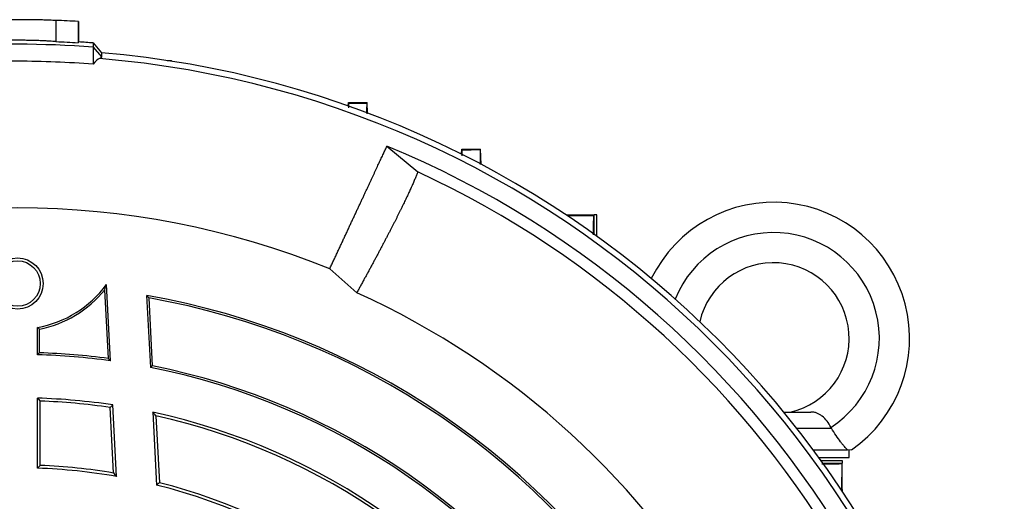
# Model space of a CAD drawing. Units: millimetres. Extents: x -1356 to 818, y -818 to 818.
# Drawn here: x -1139 to -1008, y 69 to 133 of the extents above; entities that cross this region are included whole.
import ezdxf

# ---------------------------------------------------------------- set-up
doc = ezdxf.new("R2010")
doc.units = ezdxf.units.MM

msp = doc.modelspace()

# ---------------------------------------------------------------- linework, layer by layer
at = {"color": 7, "linetype": 'Continuous', "lineweight": 25}
for p, q in [((-1133.81, 132.85), (-1133.81, 130.05)), ((-1130.81, 132.71), (-1130.88, 132.71)), ((-1130.88, 132.71), (-1130.88, 129.9)), ((-1130.81, 132.71), (-1130.81, 130)), ((-1128.88, 129.87), (-1128.88, 129.32)), ((-1128.88, 129.87), (-1127.8, 128.58)), ((-1128.88, 129.32), (-1128.88, 127.06)), ((-1128.88, 129.32), (-1127.8, 128.03)), ((-1127.8, 128.58), (-1127.8, 128.03)), ((-1119.11, 127.55), (-1118.54, 127.55)), ((-1118.54, 127.46), (-1118.54, 127.55)), ((-1095.15, 121.53), (-1095.13, 121.98)), ((-1095.07, 121.92), (-1095.13, 121.98)), ((-1095.13, 121.98), (-1092.63, 121.98)), ((-1092.69, 121.92), (-1092.63, 121.98)), ((-1092.58, 120.6), (-1092.63, 121.98)), ((-1090.02, 116.23), (-1085.95, 112.81)), ((-1080.15, 115.15), (-1080.13, 115.81)), ((-1080.07, 115.75), (-1080.13, 115.81)), ((-1080.13, 115.81), (-1077.63, 115.81)), ((-1077.68, 115.76), (-1077.63, 115.81)), ((-1077.56, 113.81), (-1077.63, 115.81)), ((-1066.32, 107.12), (-1066.13, 107.12)), ((-1066.14, 107), (-1066.13, 107.12)), ((-1066.07, 107.06), (-1066.13, 107.12)), ((-1066.13, 107.12), (-1062.63, 107.12)), ((-1062.68, 107.07), (-1062.63, 107.12)), ((-1062.59, 104.54), (-1062.63, 107.12)), ((-1062.27, 107.12), (-1062.63, 107.12)), ((-1062.27, 104.31), (-1062.27, 107.12)), ((-1094.01, 96.84), (-1097.59, 100.01)), ((-1126.6, 87.83), (-1127.13, 97.92)), ((-1126.87, 88.13), (-1127.35, 97.21)), ((-1121.81, 96.46), (-1121.31, 86.95)), ((-1121.53, 96.15), (-1121.06, 87.16)), ((-1136.26, 88.63), (-1136.26, 92.23)), ((-1136, 88.88), (-1136, 92.02)), ((-1121.06, 87.16), (-1121.31, 86.95)), ((-1136.26, 73.62), (-1136.26, 82.89)), ((-1135.88, 73.99), (-1135.88, 82.5)), ((-1126.2, 72.99), (-1126.66, 81.66)), ((-1125.8, 72.53), (-1126.29, 81.99)), ((-1121, 81.03), (-1120.49, 71.4)), ((-1037.53, 81.05), (-1033.96, 81.05)), ((-1120.59, 80.55), (-1120.13, 71.7)), ((-1035.82, 78.91), (-1031.25, 78.91)), ((-1031.25, 78.91), (-1031.23, 78.91)), ((-1033.63, 76.05), (-1029.11, 76.05)), ((-1028.88, 75.05), (-1028.88, 76.05)), ((-1032.9, 75.05), (-1028.88, 75.05)), ((-1032.62, 74.66), (-1029.81, 74.66)), ((-1032.39, 74.35), (-1029.81, 74.3)), ((-1029.86, 74.25), (-1029.81, 74.3)), ((-1029.81, 74.66), (-1029.81, 74.3)), ((-1029.81, 70.8), (-1029.81, 74.3)), ((-1029.94, 70.8), (-1029.81, 70.8)), ((-1029.87, 70.86), (-1029.81, 70.8)), ((-1029.81, 70.8), (-1029.81, 70.61))]:
    msp.add_line(p, q, dxfattribs=at)
at = {"color": 7, "linetype": 'Continuous', "lineweight": 25, "flags": 128}
msp.add_lwpolyline([(-1130.81, 130), (-1130.85, 129.95), (-1130.88, 129.9)], dxfattribs=at)
at = {"color": 7, "linetype": 'Continuous', "lineweight": 25}
for radius in [3.38, 3]:
    msp.add_circle((-1138.88, 98.05), radius, dxfattribs=at)
for centre, radius, start, end in [((-1138.88, -1.95), 134.9, 86.6002, 87.8475), ((-1138.88, -2.5), 132.2, 85.6618, 94.3382), ((-1138.88, -1.95), 132.2, 85.6618, 86.5003), ((-1138.88, -1.95), 130.21, 4.7737, 85.2263), ((-1138.88, -1.95), 131, 4.8533, 85.1467), ((-1138.88, -1.95), 127.88, 352.4616, 67.5384), ((-1138.88, -1.95), 126.38, 354.7587, 65.2413), ((-1038.88, 90.8), 18, 304.9708, 153.9203), ((-1138.88, -1.95), 110, 67.9531, 112.0472), ((-1038.88, 90.8), 14, 302.7683, 158.2373), ((-1038.88, 90.8), 10, 282.8386, 167.2569), ((-1138.88, 106.61), 14.62, 280.3215, 323.5017), ((-1138.88, 106.61), 14.88, 281.1511, 320.8113), ((-1138.88, -1.95), 99.88, 31.5028, 80.1571), ((-1138.88, -1.95), 108.5, 354.4263, 65.5737), ((-1138.88, -1.95), 99.62, 31.655, 79.9711), ((-1138.88, -1.95), 90.62, 82.2114, 88.3436), ((-1138.88, -1.95), 90.88, 82.4078, 88.1857), ((-1138.88, -1.95), 90.62, 31.6564, 78.8184), ((-1138.88, -1.95), 90.88, 31.8143, 78.6918), ((-1138.88, -1.95), 84.88, 81.4723, 88.2316), ((-1138.88, -1.95), 84.5, 81.683, 87.9654), ((-1138.88, -1.95), 84.88, 31.7684, 77.8374), ((-1138.88, -1.95), 84.5, 32.0346, 77.4998), ((-1138.88, -1.95), 75.62, 80.0373, 88.0149), ((-1138.88, -1.95), 76, 80.3976, 87.7377), ((-1138.88, -1.95), 76, 32.2623, 75.7146), ((-1138.88, -1.95), 75.62, 31.9851, 75.9268)]:
    msp.add_arc(centre, radius, start, end, dxfattribs=at)
for points, knots in [([(-1133.81, 132.85), (-1134.05, 132.86), (-1134.34, 132.87), (-1134.87, 132.89), (-1135.06, 132.9), (-1135.46, 132.91), (-1135.67, 132.91), (-1136.12, 132.92), (-1136.35, 132.93), (-1136.83, 132.93), (-1137.08, 132.94), (-1137.58, 132.94), (-1137.84, 132.95), (-1138.36, 132.95), (-1138.62, 132.95), (-1139.14, 132.95), (-1139.4, 132.95), (-1139.92, 132.95), (-1140.18, 132.94), (-1140.68, 132.94), (-1140.92, 132.93), (-1141.4, 132.93), (-1141.64, 132.92), (-1142.08, 132.91), (-1142.29, 132.91), (-1142.69, 132.9), (-1142.88, 132.89), (-1143.42, 132.87), (-1143.71, 132.86), (-1143.95, 132.85)], [0, 0, 0, 0, 0.125, 0.125, 0.1875, 0.1875, 0.25, 0.25, 0.3125, 0.3125, 0.375, 0.375, 0.4375, 0.4375, 0.5, 0.5, 0.5625, 0.5625, 0.625, 0.625, 0.6875, 0.6875, 0.75, 0.75, 0.8125, 0.8125, 0.875, 0.875, 1, 1, 1, 1]), ([(-1133.81, 130.05), (-1134.05, 130.07), (-1134.34, 130.09), (-1134.87, 130.12), (-1135.06, 130.13), (-1135.46, 130.15), (-1135.67, 130.16), (-1136.12, 130.18), (-1136.35, 130.19), (-1136.83, 130.2), (-1137.32, 130.21), (-1137.84, 130.22), (-1138.36, 130.23), (-1138.62, 130.23), (-1139.14, 130.23), (-1139.4, 130.23), (-1139.92, 130.22), (-1140.18, 130.22), (-1140.94, 130.2), (-1141.42, 130.19), (-1142.31, 130.15), (-1142.71, 130.13), (-1143.24, 130.1), (-1143.41, 130.09), (-1143.7, 130.07), (-1143.83, 130.06), (-1143.95, 130.05)], [0, 0, 0, 0, 0.125, 0.125, 0.1875, 0.1875, 0.25, 0.25, 0.3125, 0.3125, 0.375, 0.4375, 0.4375, 0.5, 0.5, 0.5625, 0.5625, 0.625, 0.625, 0.75, 0.75, 0.875, 0.875, 0.9375, 0.9375, 1, 1, 1, 1]), ([(-1128.88, 127.06), (-1132.21, 127.32), (-1135.54, 127.45), (-1142.22, 127.45), (-1145.55, 127.32), (-1148.88, 127.06)], [0, 0, 0, 0, 0.5, 0.5, 1, 1, 1, 1]), ([(-1095.05, 121.31), (-1095.05, 121.37), (-1095.05, 121.83), (-1095.06, 121.88), (-1095.07, 121.92)], [0, 0, 0, 0, 0.108838, 1, 1, 1, 1]), ([(-1095.07, 121.92), (-1094.78, 121.92), (-1094.48, 121.92), (-1094.18, 121.92), (-1093.68, 121.92), (-1093.18, 121.92), (-1092.69, 121.92)], [0, 0, 0, 0, 0.000891959, 0.000891959, 0.000891959, 0.002391457, 0.002391457, 0.002391457, 0.002391457]), ([(-1092.69, 121.92), (-1092.69, 121.83), (-1092.71, 121.66), (-1092.71, 121.03), (-1092.7, 120.5), (-1092.7, 120.48)], [0, 0, 0, 0, 0.489734, 0.979524, 1, 1, 1, 1]), ([(-1097.59, 100.01), (-1097.51, 100.18), (-1097.35, 100.53), (-1097.1, 101.05), (-1096.86, 101.56), (-1096.63, 102.07), (-1096.39, 102.58), (-1096.15, 103.08), (-1095.92, 103.58), (-1095.69, 104.07), (-1095.46, 104.56), (-1095.24, 105.04), (-1095.02, 105.52), (-1094.8, 105.99), (-1094.58, 106.46), (-1094.36, 106.92), (-1094.15, 107.38), (-1093.94, 107.83), (-1093.73, 108.27), (-1093.53, 108.71), (-1093.33, 109.13), (-1093.13, 109.56), (-1092.94, 109.97), (-1092.75, 110.38), (-1092.56, 110.78), (-1092.38, 111.17), (-1092.2, 111.56), (-1092.02, 111.93), (-1091.85, 112.3), (-1091.69, 112.66), (-1091.52, 113.01), (-1091.36, 113.35), (-1091.21, 113.69), (-1091.06, 114.01), (-1090.91, 114.32), (-1090.77, 114.63), (-1090.63, 114.92), (-1090.5, 115.21), (-1090.37, 115.48), (-1090.25, 115.74), (-1090.13, 115.99), (-1090.06, 116.15), (-1090.02, 116.23)], [0, 0, 0, 0, 0.0220807, 0.0443111, 0.0666912, 0.089221, 0.1119004, 0.1347296, 0.1577084, 0.1808369, 0.2041151, 0.227543, 0.2511206, 0.2748479, 0.2987249, 0.3227516, 0.346928, 0.3712541, 0.3957299, 0.4203554, 0.4451307, 0.4700556, 0.4951303, 0.5203547, 0.5457288, 0.5712527, 0.5969263, 0.6227496, 0.6487227, 0.6748455, 0.701118, 0.7275403, 0.7541123, 0.7808341, 0.8077057, 0.834727, 0.8618981, 0.8892189, 0.9166895, 0.9443099, 0.9720801, 1, 1, 1, 1]), ([(-1080.07, 115.75), (-1079.81, 115.75), (-1079.55, 115.75), (-1079.29, 115.75), (-1078.75, 115.76), (-1078.22, 115.76), (-1077.68, 115.76)], [0, 0, 0, 0, 0.000791824, 0.000791824, 0.000791824, 0.002398809, 0.002398809, 0.002398809, 0.002398809]), ([(-1080.05, 114.93), (-1080.05, 115.05), (-1080.05, 115.56), (-1080.06, 115.72), (-1080.07, 115.75), (-1080.07, 115.75)], [0, 0, 0, 0, 0.214586, 0.902835, 1, 1, 1, 1]), ([(-1077.68, 115.76), (-1077.69, 115.67), (-1077.71, 115.51), (-1077.71, 114.72), (-1077.69, 114), (-1077.69, 113.8)], [0, 0, 0, 0, 0.421755, 0.843578, 1, 1, 1, 1]), ([(-1085.95, 112.81), (-1085.98, 112.74), (-1086.03, 112.6), (-1086.12, 112.38), (-1086.21, 112.15), (-1086.31, 111.92), (-1086.41, 111.68), (-1086.52, 111.43), (-1086.63, 111.17), (-1086.75, 110.91), (-1086.87, 110.64), (-1086.99, 110.37), (-1087.12, 110.08), (-1087.25, 109.8), (-1087.39, 109.5), (-1087.54, 109.2), (-1087.68, 108.89), (-1087.83, 108.58), (-1087.99, 108.26), (-1088.15, 107.94), (-1088.31, 107.61), (-1088.48, 107.27), (-1088.65, 106.93), (-1088.82, 106.58), (-1089, 106.23), (-1089.18, 105.87), (-1089.37, 105.51), (-1089.56, 105.14), (-1089.75, 104.77), (-1089.95, 104.39), (-1090.15, 104.01), (-1090.35, 103.62), (-1090.56, 103.23), (-1090.77, 102.83), (-1090.98, 102.43), (-1091.19, 102.03), (-1091.41, 101.62), (-1091.64, 101.2), (-1091.86, 100.78), (-1092.09, 100.36), (-1092.32, 99.93), (-1092.55, 99.5), (-1092.79, 99.07), (-1093.03, 98.63), (-1093.27, 98.19), (-1093.52, 97.74), (-1093.76, 97.29), (-1093.93, 96.99), (-1094.01, 96.84)], [0, 0, 0, 0, 0.0235325, 0.046985, 0.0703575, 0.09365, 0.1168626, 0.1399952, 0.1630479, 0.1860207, 0.2089136, 0.2317268, 0.25446, 0.2771135, 0.2996872, 0.3221812, 0.3445954, 0.3669299, 0.3891847, 0.4113599, 0.4334554, 0.4554713, 0.4774076, 0.4992643, 0.5210414, 0.5427391, 0.5643571, 0.5858957, 0.6073548, 0.6287345, 0.6500347, 0.6712555, 0.6923969, 0.7134588, 0.7344415, 0.7553447, 0.7761687, 0.7969133, 0.8175786, 0.8381646, 0.8586713, 0.8790988, 0.899447, 0.919716, 0.9399058, 0.9600164, 0.9800478, 1, 1, 1, 1]), ([(-1066.07, 107.06), (-1065.68, 107.06), (-1065.28, 107.06), (-1064.89, 107.06), (-1064.15, 107.07), (-1063.42, 107.07), (-1062.68, 107.07)], [0, 0, 0, 0, 0.001191778, 0.001191778, 0.001191778, 0.003409711, 0.003409711, 0.003409711, 0.003409711]), ([(-1062.68, 107.07), (-1062.69, 106.99), (-1062.71, 106.82), (-1062.73, 105.87), (-1062.72, 104.92), (-1062.72, 104.51)], [0, 0, 0, 0, 0.36304, 0.726142, 1, 1, 1, 1]), ([(-1031.3, 79.03), (-1031.45, 79.33), (-1031.61, 79.6), (-1032, 80.1), (-1032.2, 80.32), (-1032.54, 80.59), (-1032.66, 80.67), (-1032.9, 80.8), (-1033.02, 80.86), (-1033.27, 80.96), (-1033.4, 80.99), (-1033.67, 81.04), (-1033.81, 81.05), (-1033.96, 81.05)], [0, 0, 0, 0, 0.25, 0.25, 0.5, 0.5, 0.625, 0.625, 0.75, 0.75, 0.875, 0.875, 1, 1, 1, 1]), ([(-1029.11, 76.05), (-1029.22, 76.16), (-1029.34, 76.3), (-1029.57, 76.57), (-1029.66, 76.67), (-1029.83, 76.89), (-1029.92, 77), (-1030.2, 77.37), (-1030.4, 77.66), (-1030.81, 78.25), (-1031.02, 78.58), (-1031.23, 78.91)], [0, 0, 0, 0, 0.25, 0.25, 0.375, 0.375, 0.5, 0.5, 0.75, 0.75, 1, 1, 1, 1]), ([(-1032.49, 74.21), (-1032.15, 74.21), (-1031.25, 74.2), (-1030.3, 74.21), (-1029.9, 74.23), (-1029.87, 74.25), (-1029.86, 74.25)], [0, 0, 0, 0, 0.215786, 0.569111, 0.924978, 1, 1, 1, 1]), ([(-1029.86, 74.25), (-1029.86, 73.51), (-1029.86, 72.78), (-1029.87, 72.04), (-1029.87, 71.65), (-1029.87, 71.25), (-1029.87, 70.86)], [0, 0, 0, 0, 0.002217932, 0.002217932, 0.002217932, 0.00340971, 0.00340971, 0.00340971, 0.00340971])]:
    msp.add_open_spline(points, degree=3, knots=knots, dxfattribs=at)
for points in [[(-1133.81, 130.05), (-1132.84, 130.01), (-1131.86, 129.96), (-1130.88, 129.9)], [(-1128.04, 127.81), (-1128.29, 127.72), (-1128.57, 127.46), (-1128.88, 127.06)], [(-1127.8, 128.03), (-1127.8, 127.95), (-1127.88, 127.88), (-1128.04, 127.81)], [(-1127.35, 97.21), (-1127.28, 97.44), (-1127.2, 97.67), (-1127.13, 97.92)], [(-1121.53, 96.15), (-1121.62, 96.25), (-1121.71, 96.36), (-1121.81, 96.46)], [(-1136, 92.02), (-1136.09, 92.09), (-1136.18, 92.16), (-1136.26, 92.23)], [(-1136.26, 88.63), (-1136.18, 88.72), (-1136.09, 88.8), (-1136, 88.88)], [(-1126.87, 88.13), (-1126.78, 88.03), (-1126.69, 87.93), (-1126.6, 87.83)], [(-1136.26, 82.89), (-1136.13, 82.76), (-1136.01, 82.63), (-1135.88, 82.5)], [(-1126.66, 81.66), (-1126.54, 81.77), (-1126.42, 81.88), (-1126.29, 81.99)], [(-1120.59, 80.55), (-1120.73, 80.71), (-1120.86, 80.87), (-1121, 81.03)], [(-1031.23, 78.91), (-1031.25, 78.95), (-1031.28, 78.99), (-1031.3, 79.03)], [(-1136.26, 73.62), (-1136.13, 73.75), (-1136.01, 73.87), (-1135.88, 73.99)], [(-1126.2, 72.99), (-1126.07, 72.83), (-1125.93, 72.68), (-1125.8, 72.53)], [(-1120.13, 71.7), (-1120.25, 71.6), (-1120.37, 71.5), (-1120.49, 71.4)]]:
    msp.add_open_spline(points, degree=3, dxfattribs=at)
at = {"color": 144, "linetype": 'Continuous', "lineweight": 18}
msp.add_open_spline([(-1028.56, 76.05), (-1028.56, 76.05), (-1028.61, 76.05), (-1028.8, 76.05), (-1028.94, 76.05), (-1029.11, 76.05)], degree=3, knots=[0, 0, 0, 0, 0.5, 0.5, 1, 1, 1, 1], dxfattribs=at)

doc.saveas('drawing.dxf')
